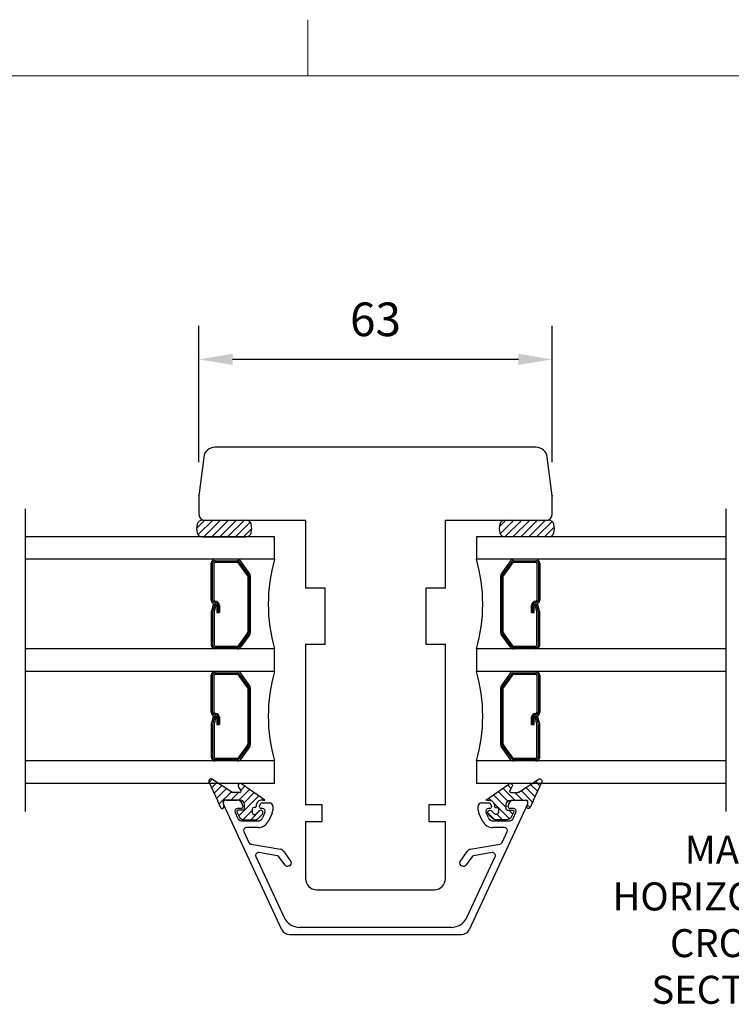
# Model space of a CAD drawing. Units: millimetres. Extents: x -2 to 800, y 0 to 574.
# Drawn here: x 175 to 302, y 398 to 574 of the extents above; entities that cross this region are included whole.
import ezdxf

# ---------------------------------------------------------------- set-up
doc = ezdxf.new("R2010")
doc.units = ezdxf.units.MM
doc.linetypes.add('DASHED', pattern=[19.049999999999997, 12.7, -6.35])
for name, color, linetype in [('1', 7, 'Continuous'), ('Dimension', 7, 'Continuous'), ('FRAME', 1, 'Continuous'), ('Language English', 252, 'Continuous'), ('Line Hatch', 252, 'Continuous'), ('Line Hidden Contour', 252, 'DASHED'), ('Line Visable Contour', 7, 'Continuous')]:
    doc.layers.add(name, color=color, linetype=linetype)
doc.styles.add('Inwido', font='GOTHIC.TTF', dxfattribs={"height": 6})
doc.dimstyles.new('InWido', dxfattribs={"dimscale": 2, "dimtxt": 3, "dimasz": 3, "dimexe": 3, "dimexo": 3, "dimgap": 2, "dimtad": 1, "dimdec": 1, "dimtxsty": 'Inwido', "dimcen": 0.09, "dimclrd": 256, "dimclre": 256, "dimclrt": 256, "dimadec": 1, "dimazin": 2, "dimtfac": 1, "dimtdec": 4, "dimtofl": 0, "dimtmove": 2, "dimatfit": 3, "dimfxl": 1, "dimtfillclr": 256, "dimtolj": 1, "dimlwd": -1, "dimlwe": -1, "dimarcsym": 0})
pattern_1 = [(45, (757.8297691132923, 134.0270043343535), (-0.7071067811865475, 0.7071067811865476), [])]

# ---------------------------------------------------------------- blocks, each defined once
blk = doc.blocks.new('DWG_FRAME_A3')
at = {"linetype": 'Continuous', "lineweight": 0}
for p, q in [((123, 287), (123, 292)), ((19.99999999999996, 287), (410, 287))]:
    blk.add_line(p, q, dxfattribs=at)
blk = doc.blocks.new('*D44')
at = {"layer": 'Defpoints', "color": 0}
for p in [(206.5760980714588, 513.3588648151895), (206.5760980714588, 489.0132035881834), (269.5760980714601, 489.0132035881834)]:
    blk.add_point(p, dxfattribs=at)
at = {"layer": 'Dimension'}
for p, q in [((206.5760980714588, 495.0132035881834), (206.5760980714588, 519.3588648151895)), ((269.5760980714601, 495.0132035881834), (269.5760980714601, 519.3588648151895)), ((263.5760980714601, 513.3588648151895), (212.5760980714588, 513.3588648151895))]:
    blk.add_line(p, q, dxfattribs=at)
for points in [[(212.5760980714588, 514.3588648151895), (212.5760980714588, 512.3588648151895), (206.5760980714588, 513.3588648151895)], [(263.5760980714601, 512.3588648151895), (263.5760980714601, 514.3588648151895), (269.5760980714601, 513.3588648151895)]]:
    blk.add_solid(points, dxfattribs=at)
at = {"layer": 'Dimension', "insert": (238.0760980714595, 520.5088648151894), "char_height": 6, "attachment_point": 5, "style": 'Inwido'}
blk.add_mtext('\\A1;63', dxfattribs=at)
blk = doc.blocks.new('Zk5084')
at = {"layer": 'Line Hatch'}
h = blk.add_hatch(dxfattribs=at)
h.set_pattern_fill('USER', color=256, angle=45, pattern_type=0)
h.set_pattern_definition([(45, (417.07407478204, -298.1361992538309), (-0.7071067811865475, 0.7071067811865476), [])])
edge = h.paths.add_edge_path()
edge.add_arc((-2.053217610848208, 4.099999999999966), 0.1999999999993264, 225.000000000023, 270)
edge.add_line((-0.737895651708186, 3.899999999999977), (-2.053217610848208, 3.899999999999977))
edge.add_arc((-0.737895651708186, 4.099999999999966), 0.1999999999999886, 270, 385.0000000000022)
edge.add_line((-0.5566340943011028, 4.184523652347991), (-1.029954288034787, 4.9314123694964))
edge.add_arc((-0.6674311732198817, 5.100459674192507), 0.3999999999998586, 45.00000000009213, 204.9999999999652)
edge.add_line((3.698254251729225, 2.5), (-0.3845884607458174, 5.383302386667481))
edge.add_line((3.398254251729213, 2.5), (3.698254251729225, 2.5))
edge.add_arc((3.181096964203618, 1.482842712474394), 1.040079917646679, 77.94860366201601, 167.948603662016)
edge.add_line((2.163939676678012, 1.699999999999989), (2.163939676678012, 1.399999999999977))
edge.add_arc((1.963939676677796, 1.399999999999977), 0.1999999999999886, 270, 360)
edge.add_line((1.963939676677796, 1.199999999999989), (1.763939676678092, 1.199999999999989))
edge.add_arc((1.763939676678092, 0.8999999999999773), 0.3000000000000114, 90, 180)
edge.add_line((1.463939676677796, 0.8999999999999773), (1.463939676677796, 0.3129304253189957))
edge.add_arc((1.863939676678001, 0.3129304253189957), 0.4000000000002046, 180, 315.9805708399859)
edge.add_line((2.151581356028828, 0.03496952105308537), (2.676297997327083, 0.5779609042659786))
edge.add_arc((2.963939676677796, 0.3000000000000114), 0.4000000000004733, 315.980570840014, 495.980570839968)
edge.add_line((2.558769145434098, -0.6949022606640369), (3.251581356029021, 0.02203909573398732))
edge.add_arc((1.839664947056917, 0), 0.9999999999998863, 270, 315.980570840021)
edge.add_line((0, -0.9999999999998863), (1.839664947056917, -0.9999999999998863))
edge.add_arc((0, 0), 0.9999999999991069, 204.9999999999804, 270)
edge.add_line((-1.297117721654104, 0.4154763476520884), (-0.9063077870359848, -0.4226182617400127))
edge.add_arc((-1.115856164246907, 0.4999999999998863), 0.200000000000216, 90, 204.9999999999313)
edge.add_line((-0.136060323321999, 0.7000000000001023), (-1.115856164246907, 0.7000000000001023))
edge.add_arc((-0.136060323321999, 0.8999999999999773), 0.1999999999998749, 270, 360)
edge.add_line((0.06393967667781908, 0.8999999999999773), (0.06393967667781908, 1.699999999999989))
edge.add_arc((-0.7360603233219081, 1.699999999999989), 0.7999999999997272, 0, 90)
edge.add_line((-0.7360603233219081, 2.5), (-3.636060323321999, 2.5))
edge.add_arc((-3.636060323321999, 2.399999999999977), 0.1000000000000227, 90, 180)
edge.add_line((-3.736060323321908, 2.399999999999977), (-3.736060323321908, 1.899999999999977))
edge.add_line((-3.736060323321908, 1.899999999999977), (-3.622767341558983, 1.36179632561209))
edge.add_arc((-3.916333712489177, 1.300000000000011), 0.2999999999996646, 205.1251390852266, 371.8873272201068)
edge.add_line((-4.691242022470078, 2.245811600163904), (-4.187948489547125, 1.172620987272012))
edge.add_arc((-2.880476842082203, 3.095005018352879), 2.000000000000666, 198.4317764709567, 205.125139085268)
edge.add_line((-6.281226070467881, 5.77398957865347), (-4.777878453065114, 2.46265454065707))
edge.add_arc((-5.901745748270912, 5.900459674192405), 0.3999999999997781, 45.00000000012667, 198.4317764709057)
edge.add_line((-2.194638967084984, 3.958578643763076), (-5.618903035797075, 6.183302386667492))
at = {"layer": 'Line Visable Contour'}
for p, q in [((-6.281226070467881, 5.77398957865347), (-4.777878453065114, 2.46265454065707)), ((-6.281226070467881, 5.77398957865347), (-4.777878453065114, 2.46265454065707)), ((-6.281226070467881, 5.77398957865347), (-4.777878453065114, 2.46265454065707)), ((-6.281226070467881, 5.77398957865347), (-4.777878453065114, 2.46265454065707)), ((-2.194638967084984, 3.958578643763076), (-5.618903035797075, 6.183302386667492)), ((-2.194638967084984, 3.958578643763076), (-5.618903035797075, 6.183302386667492)), ((3.698254251729225, 2.5), (-0.3845884607458174, 5.383302386667481)), ((3.698254251729225, 2.5), (-0.3845884607458174, 5.383302386667481)), ((-0.737895651708186, 3.899999999999977), (-2.053217610848208, 3.899999999999977)), ((-0.737895651708186, 3.899999999999977), (-2.053217610848208, 3.899999999999977)), ((-0.5566340943011028, 4.184523652347991), (-1.029954288034787, 4.9314123694964)), ((-0.5566340943011028, 4.184523652347991), (-1.029954288034787, 4.9314123694964)), ((-4.691242022470078, 2.245811600163904), (-4.187948489547125, 1.172620987272012)), ((-4.691242022470078, 2.245811600163904), (-4.187948489547125, 1.172620987272012)), ((-3.736060323321908, 2.399999999999977), (-3.736060323321908, 1.899999999999977)), ((-3.736060323321908, 2.399999999999977), (-3.736060323321908, 1.899999999999977)), ((-3.736060323321908, 1.899999999999977), (-3.622767341558983, 1.36179632561209)), ((-3.736060323321908, 1.899999999999977), (-3.622767341558983, 1.36179632561209)), ((-0.7360603233219081, 2.5), (-3.636060323321999, 2.5)), ((-0.7360603233219081, 2.5), (-3.636060323321999, 2.5)), ((3.398254251729213, 2.5), (3.698254251729225, 2.5)), ((3.398254251729213, 2.5), (3.698254251729225, 2.5)), ((-1.297117721654104, 0.4154763476520884), (-0.9063077870359848, -0.4226182617400127)), ((-1.297117721654104, 0.4154763476520884), (-0.9063077870359848, -0.4226182617400127)), ((-0.136060323321999, 0.7000000000001023), (-1.115856164246907, 0.7000000000001023)), ((-0.136060323321999, 0.7000000000001023), (-1.115856164246907, 0.7000000000001023)), ((0.06393967667781908, 0.8999999999999773), (0.06393967667781908, 1.699999999999989)), ((0.06393967667781908, 0.8999999999999773), (0.06393967667781908, 1.699999999999989)), ((1.463939676677796, 0.8999999999999773), (1.463939676677796, 0.3129304253189957)), ((1.463939676677796, 0.8999999999999773), (1.463939676677796, 0.3129304253189957)), ((1.963939676677796, 1.199999999999989), (1.763939676678092, 1.199999999999989)), ((1.963939676677796, 1.199999999999989), (1.763939676678092, 1.199999999999989)), ((2.151581356028828, 0.03496952105308537), (2.676297997327083, 0.5779609042659786)), ((2.151581356028828, 0.03496952105308537), (2.676297997327083, 0.5779609042659786)), ((2.163939676678012, 1.699999999999989), (2.163939676678012, 1.399999999999977)), ((2.163939676678012, 1.699999999999989), (2.163939676678012, 1.399999999999977)), ((2.558769145434098, -0.6949022606640369), (3.251581356029021, 0.02203909573398732)), ((2.558769145434098, -0.6949022606640369), (3.251581356029021, 0.02203909573398732)), ((0, -0.9999999999998863), (1.839664947056917, -0.9999999999998863)), ((0, -0.9999999999998863), (1.839664947056917, -0.9999999999998863))]:
    blk.add_line(p, q, dxfattribs=at)
for centre, radius, start, end in [((-5.901745748270912, 5.900459674192405), 0.3999999999997781, 45.00000000012667, 198.4317764709057), ((-5.901745748270912, 5.900459674192405), 0.3999999999997781, 45.00000000012667, 198.4317764709057), ((-0.6674311732198817, 5.100459674192507), 0.3999999999998586, 45.00000000009213, 204.9999999999652), ((-0.6674311732198817, 5.100459674192507), 0.3999999999998586, 45.00000000009213, 204.9999999999652), ((-2.053217610848208, 4.099999999999966), 0.1999999999993264, 225.000000000023, 270), ((-2.053217610848208, 4.099999999999966), 0.1999999999993264, 225.000000000023, 270), ((-0.737895651708186, 4.099999999999966), 0.1999999999999886, 270, 25.0000000000021), ((-0.737895651708186, 4.099999999999966), 0.1999999999999886, 270, 25.0000000000021), ((-2.880476842082203, 3.095005018352879), 2.000000000000666, 198.4317764709567, 205.125139085268), ((-2.880476842082203, 3.095005018352879), 2.000000000000666, 198.4317764709567, 205.125139085268), ((-2.880476842082203, 3.095005018352879), 2.000000000000666, 198.4317764709567, 205.125139085268), ((-2.880476842082203, 3.095005018352879), 2.000000000000666, 198.4317764709567, 205.125139085268), ((-3.636060323321999, 2.399999999999977), 0.1000000000000227, 90, 180), ((-3.636060323321999, 2.399999999999977), 0.1000000000000227, 90, 180), ((-0.7360603233219081, 1.699999999999989), 0.7999999999997272, 0, 90), ((-0.7360603233219081, 1.699999999999989), 0.7999999999997272, 0, 90), ((3.181096964203618, 1.482842712474394), 1.040079917646679, 77.94860366201601, 167.948603662016), ((3.181096964203618, 1.482842712474394), 1.040079917646679, 77.94860366201601, 167.948603662016), ((-3.916333712489177, 1.300000000000011), 0.2999999999996646, 205.1251390852266, 11.88732722010682), ((-3.916333712489177, 1.300000000000011), 0.2999999999996646, 205.1251390852266, 11.88732722010682), ((-1.115856164246907, 0.4999999999998863), 0.200000000000216, 90, 204.9999999999313), ((-1.115856164246907, 0.4999999999998863), 0.200000000000216, 90, 204.9999999999313), ((-0.136060323321999, 0.8999999999999773), 0.1999999999998749, 270, 0), ((-0.136060323321999, 0.8999999999999773), 0.1999999999998749, 270, 0), ((1.763939676678092, 0.8999999999999773), 0.3000000000000114, 90, 180), ((1.763939676678092, 0.8999999999999773), 0.3000000000000114, 90, 180), ((1.863939676678001, 0.3129304253189957), 0.4000000000002046, 180, 315.9805708399859), ((1.863939676678001, 0.3129304253189957), 0.4000000000002046, 180, 315.9805708399859), ((1.963939676677796, 1.399999999999977), 0.1999999999999886, 270, 0), ((1.963939676677796, 1.399999999999977), 0.1999999999999886, 270, 0), ((2.963939676677796, 0.3000000000000114), 0.4000000000004733, 315.980570840014, 135.980570839968), ((2.963939676677796, 0.3000000000000114), 0.4000000000004733, 315.980570840014, 135.980570839968), ((0, 0), 0.9999999999991069, 204.9999999999804, 270), ((0, 0), 0.9999999999991069, 204.9999999999804, 270), ((1.839664947056917, 0), 0.9999999999998863, 270, 315.980570840021), ((1.839664947056917, 0), 0.9999999999998863, 270, 315.980570840021)]:
    blk.add_arc(centre, radius, start, end, dxfattribs=at)

msp = doc.modelspace()

# ---------------------------------------------------------------- hatches: boundary and pattern name
at = {"layer": 'Line Hatch'}
h = msp.add_hatch(dxfattribs=at)
h.set_pattern_fill('USER', color=0, angle=45, pattern_type=0)
h.set_pattern_definition(pattern_1)
edge = h.paths.add_edge_path()
edge.add_line((214.9285391208321, 484.6632035881844), (207.4338530023371, 484.6632035881844))
edge.add_arc((214.9285391208321, 483.6632035881844), 1.000000000000034, 15.34154523635992, 90)
edge.add_arc((213.1060400714596, 483.1632035881844), 2.889841999999898, 344.6584547636426, 375.3415452363596)
edge.add_arc((214.9285391208321, 482.6632035881844), 1, 270, 344.6584547636464)
edge.add_line((207.4338530023372, 484.6632035881844), (207.0490381009969, 484.6478396795387))
edge.add_line((207.0490381009968, 484.6478396795387), (206.6314709504605, 484.4690048394688))
edge.add_line((206.6314709504607, 484.4690048394688), (206.3310413369801, 484.1140219980799))
edge.add_line((206.33104133698, 484.1140219980799), (206.2065032200262, 483.6994483721301))
edge.add_line((206.2065032200262, 483.6994483721301), (206.1573880845369, 483.0844234974633))
edge.add_line((206.1573880845369, 483.0844234974633), (206.2249163490467, 482.5372697149656))
edge.add_line((206.2249163490467, 482.5372697149656), (206.3105368757725, 482.255513021217))
edge.add_line((206.3105368757726, 482.255513021217), (206.7049362117151, 481.8082598936134))
edge.add_line((206.704936211715, 481.8082598936134), (207.0690319885938, 481.6752303602996))
edge.add_line((207.0690319885939, 481.6752303602996), (214.9285391208322, 481.6632035881844))
h = msp.add_hatch(dxfattribs=at)
h.set_pattern_fill('USER', color=0, angle=45, pattern_type=0)
h.set_pattern_definition(pattern_1)
edge = h.paths.add_edge_path()
edge.add_line((268.9285391208327, 484.6632035881844), (261.2236570220873, 484.6632035881844))
edge.add_arc((268.9285391208327, 483.6632035881844), 0.9999999999998149, 15.34154523636336, 90)
edge.add_arc((267.1060400714603, 483.1632035881844), 2.889841999999788, 344.658454763642, 375.3415452363602)
edge.add_arc((268.9285391208327, 482.6632035881844), 1, 270, 344.6584547636429)
edge.add_line((261.2236570220873, 481.6632035881844), (268.9285391208327, 481.6632035881844))
edge.add_arc((261.2236570220873, 482.6632035881844), 1.000000000000004, 195.3415452363536, 270)
edge.add_arc((263.04615607146, 483.1632035881844), 2.889842000000038, 164.658454763641, 195.3415452363568)
edge.add_arc((261.2236570220873, 483.6632035881844), 1, 90, 164.6584547636401)

# ---------------------------------------------------------------- linework, layer by layer
at = {"color": 7}
for p in [(206.5760980714588, 489.0132035881834), (269.5760980714601, 489.0132035881834)]:
    msp.add_point(p, dxfattribs=at)
at = {"layer": '1', "color": 7, "linetype": 'Continuous'}
for p, q in [((266.744561090539, 497.6632035881844), (209.4076350523828, 497.6632035881844)), ((207.4225427490987, 495.9069422749934), (206.5760980714588, 489.0132035881834)), ((269.5760980714601, 489.0132035881834), (268.7296533938202, 495.9069422749934)), ((206.5760980714588, 489.0132035881834), (206.5760980714588, 485.6632035881844)), ((269.5760980714601, 485.6632035881844), (269.5760980714601, 489.0132035881834)), ((215.5760981244139, 484.6632035881844), (225.5760980714588, 484.6632035881844)), ((225.5760980714588, 484.6632035881844), (225.5760980714588, 472.5132035881846)), ((250.5760980714597, 484.6632035881844), (260.5760980185057, 484.6632035881844)), ((250.5760980714597, 472.5132035881846), (250.5760980714597, 484.6632035881844)), ((229.0760980714588, 472.5132035881846), (225.5760980714588, 472.5132035881846)), ((229.0760980714588, 462.5132035881844), (229.0760980714588, 472.5132035881846)), ((247.0760980714597, 472.5132035881846), (247.0760980714597, 462.5132035881844)), ((250.5760980714597, 472.5132035881846), (247.0760980714597, 472.5132035881846)), ((225.5760980714588, 462.5132035881844), (229.0760980714588, 462.5132035881844)), ((225.5760980714588, 462.5132035881844), (225.5760980714588, 433.8632035881845)), ((247.0760980714597, 462.5132035881844), (250.5760980714597, 462.5132035881844)), ((250.5760980714597, 433.8632035881845), (250.5760980714597, 462.5132035881844)), ((211.3760980714609, 434.6632035881844), (213.3760980714609, 434.6632035881844)), ((262.7760980714609, 434.6632035881844), (264.7760980714609, 434.6632035881844)), ((221.3787827892785, 411.5292761955735), (210.9229441779426, 433.9518944573143)), ((213.0016280638784, 432.451894457314), (213.4265784905498, 431.5405853264438)), ((214.076098071461, 433.1632035881844), (213.4547819573967, 433.1632035881844)), ((214.3760980714609, 433.6632035881846), (214.3760980714609, 433.4632035881847)), ((217.3760980714609, 433.4632035881847), (217.3760980714609, 433.6632035881844)), ((217.8912552829022, 433.1632035881844), (217.6760980714608, 433.1632035881844)), ((217.8760980714609, 434.1632035881844), (219.2260980714609, 434.1632035881844)), ((218.3444091764205, 432.451894457314), (217.9194587497491, 431.5405853264439)), ((219.7260980714609, 433.6632035881844), (219.7260980714609, 432.7971886175794)), ((228.5760980714588, 433.8632035881845), (225.5760980714588, 433.8632035881845)), ((228.5760980714588, 430.8632035881845), (228.5760980714588, 433.8632035881845)), ((247.5760980714597, 433.8632035881845), (247.5760980714597, 430.8632035881845)), ((250.5760980714597, 433.8632035881845), (247.5760980714597, 433.8632035881845)), ((265.2292519649791, 433.9518944573143), (254.7734133536433, 411.5292761955735)), ((256.4260980714608, 432.7971886175794), (256.4260980714608, 433.6632035881844)), ((256.9260980714608, 434.1632035881844), (258.2760980714609, 434.1632035881844)), ((258.2327373931727, 431.5405853264439), (257.8077869665013, 432.451894457314)), ((258.476098071461, 433.1632035881844), (258.2609408600196, 433.1632035881844)), ((258.7760980714609, 433.6632035881844), (258.7760980714609, 433.4632035881847)), ((261.7760980714609, 433.4632035881847), (261.7760980714609, 433.6632035881846)), ((262.6974141855251, 433.1632035881844), (262.0760980714608, 433.1632035881844)), ((262.725617652372, 431.5405853264438), (263.1505680790434, 432.451894457314)), ((214.3328862775865, 430.9632035881845), (215.8760980714609, 430.9632035881847)), ((215.8760980714609, 430.9632035881847), (217.0131509627124, 430.9632035881846)), ((219.6324058584976, 432.3745703558387), (218.9531805889472, 430.917967064703)), ((225.5760980714588, 430.8632035881845), (228.5760980714588, 430.8632035881845)), ((225.5760980714588, 430.8632035881845), (225.5760980714588, 420.6632035881846)), ((247.5760980714597, 430.8632035881845), (250.5760980714597, 430.8632035881845)), ((250.5760980714597, 420.6632035881846), (250.5760980714597, 430.8632035881845)), ((257.1990155539745, 430.917967064703), (256.5197902844242, 432.3745703558387)), ((259.1390451802095, 430.9632035881846), (260.2760980714609, 430.9632035881847)), ((260.2760980714609, 430.9632035881847), (261.8193098653353, 430.9632035881845)), ((214.5870741016054, 429.051894457314), (215.4976768442026, 427.0991005739793)), ((217.1405650148739, 429.7632035881844), (215.0402279951237, 429.7632035881844)), ((261.1119681477981, 429.7632035881844), (259.0116311280478, 429.7632035881844)), ((260.6545192987192, 427.0991005739793), (261.5651220413164, 429.051894457314)), ((215.8640066488875, 426.8180058283435), (221.0951384754516, 425.8956161476775)), ((221.7406423420736, 425.4843848310163), (222.9856740936054, 423.7062952167356)), ((253.1665220493164, 423.7062952167356), (254.4115538008482, 425.4843848310163)), ((255.0570576674702, 425.8956161476775), (260.2881894940343, 426.8180058283435)), ((216.7186119362165, 424.5991068988205), (221.8031178389847, 413.6953488029625)), ((220.572137707647, 424.7185520291156), (217.2585899185682, 425.302819906197)), ((221.875279485044, 423.1127945691235), (220.894889640958, 424.5129363707849)), ((255.2573065019637, 424.5129363707849), (254.2769166578778, 423.1127945691235)), ((254.3490783039373, 413.6953488029625), (259.4335842067053, 424.5991068988205)), ((258.8936062243535, 425.302819906197), (255.5800584352748, 424.7185520291156)), ((222.7055075940121, 422.9365440854156), (222.5062292836969, 422.8831476230976)), ((253.6459668592249, 422.8831476230976), (253.4466885489096, 422.9365440854156)), ((227.5760980714597, 418.6632035881846), (248.5760980714597, 418.6632035881846)), ((251.6301549428274, 411.9632035881846), (224.5220412000943, 411.9632035881846)), ((222.7382444698335, 410.6632035881846), (253.4139516730883, 410.6632035881846))]:
    msp.add_line(p, q, dxfattribs=at)
at = {"layer": '1', "color": 1, "linetype": 'Continuous'}
for p, q in [((210.8760980714609, 434.6030875015632), (210.8760980714609, 434.3262124101661)), ((215.5393873328047, 427.0096521425143), (215.6076774152145, 426.8632035881844)), ((215.6076774152145, 426.8632035881844), (215.7917418453754, 426.8307480629583)), ((220.6472102738673, 424.7053147101798), (220.7760980714609, 424.6825883139801)), ((220.7760980714609, 424.6825883139801), (220.8437510457539, 424.5859698535934))]:
    msp.add_line(p, q, dxfattribs=at)
at = {"layer": '1', "color": 7, "linetype": 'Continuous'}
for centre, radius, start, end in [((209.4076350523828, 495.6632035881844), 2, 90, 173.0000000000429), ((266.744561090539, 495.6632035881844), 1.999999999998228, 6.999999999967522, 90), ((207.5760980714588, 485.6632035881844), 1, 180, 270), ((268.5760980714601, 485.6632035881844), 1, 270, 0), ((211.3760980714609, 434.1632035881844), 0.4999999999998954, 90, 204.9999999999757), ((213.3760980714609, 433.6632035881844), 1, 9.770663981455924e-12, 90), ((262.7760980714609, 433.6632035881844), 1, 90, 179.9999999999902), ((264.7760980714609, 434.1632035881844), 0.5, 335.0000000000211, 90), ((213.4547819573967, 432.6632035881844), 0.5000000000000018, 90, 205.0000000000066), ((214.076098071461, 433.4632035881847), 0.2999999999999012, 270, 0), ((217.8760980714609, 433.6632035881844), 0.5, 90, 180), ((217.6760980714608, 433.4632035881847), 0.3000000000002103, 180, 270), ((217.8912552829022, 432.6632035881844), 0.5, 334.9999999999933, 90), ((219.2260980714609, 433.6632035881844), 0.5, 0, 90), ((218.7260980714609, 432.7971886175794), 1, 335, 0), ((256.9260980714608, 433.6632035881844), 0.5, 90, 180), ((257.4260980714608, 432.7971886175794), 0.9999999999999877, 180, 204.9999999999993), ((258.2609408600196, 432.6632035881844), 0.500000000000005, 90, 205.000000000008), ((258.2760980714609, 433.6632035881844), 0.5, 0, 90), ((258.476098071461, 433.4632035881847), 0.2999999999998977, 270, 0), ((262.0760980714608, 433.4632035881847), 0.3000000000002103, 180, 270), ((262.6974141855251, 432.6632035881844), 0.5, 334.9999999999919, 90), ((214.3328862775864, 431.9632035881845), 1, 204.9999999999993, 270.0000000000065), ((217.0131509627125, 431.9632035881846), 0.9999999999999812, 269.9999999999919, 335), ((217.1405650148739, 431.7632035881844), 1.999999999999998, 270, 335.0000000000003), ((259.0116311280478, 431.7632035881844), 2, 204.9999999999993, 270), ((259.1390451802093, 431.9632035881846), 1, 204.9999999999993, 270.0000000000098), ((261.8193098653354, 431.9632035881845), 0.9999999999999877, 269.9999999999935, 334.9999999999993), ((215.0402279951237, 429.2632035881844), 0.5000000000000275, 90, 205.0000000000052), ((261.1119681477981, 429.2632035881844), 0.5, 335.0000000000006, 90), ((215.9508307377209, 427.3104097048497), 0.4999999999999959, 205.000000000008, 260.0000000000014), ((220.9214902977846, 424.9108083946653), 0.9999999999999992, 35.00000000000097, 79.99999999999979), ((255.2307058451372, 424.9108083946653), 0.9999999999999696, 99.99999999999861, 145.0000000000017), ((260.2013654052008, 427.3104097048497), 0.500000000000005, 279.9999999999986, 334.9999999999947), ((217.1717658297348, 424.8104160296908), 0.4999999999999915, 80.0000000000014, 204.9999999999934), ((220.4853136188135, 424.2261481526094), 0.5000000000000014, 34.99999999999736, 79.9999999999982), ((222.5760980714609, 423.4195069985601), 0.5000000000000628, 285.0000000000022, 34.99999999999896), ((253.5760980714609, 423.4195069985601), 0.499999999999953, 144.9999999999917, 255.0000000000007), ((255.6668825241082, 424.2261481526094), 0.4999999999999964, 99.99999999999861, 145.0000000000026), ((258.980430313187, 424.8104160296908), 0.5000000000000014, 335.0000000000093, 99.99999999999861), ((222.3547392984811, 423.4485159447607), 0.5853123565763225, 214.999999999997, 285), ((253.7974568444407, 423.4485159447607), 0.5853123565763765, 254.9999999999961, 325.0000000000062), ((227.5760980714597, 420.6632035881846), 2.000000000000909, 180, 270), ((248.5760980714597, 420.6632035881846), 2, 270, 0), ((224.5220412000946, 414.9632035881846), 3, 205.0000000000008, 269.999999999994), ((251.6301549428274, 414.9632035881846), 2.999999999999956, 270, 335), ((222.7382444698335, 412.1632035881846), 1.5, 205.0000000000022, 270.0000000000032), ((253.4139516730883, 412.1632035881846), 1.500000000000051, 270, 334.9999999999987)]:
    msp.add_arc(centre, radius, start, end, dxfattribs=at)
at = {"layer": 'Line Hidden Contour', "color": 0, "linetype": 'ByBlock'}
for p, q in [((175.5760980714595, 486.6632035881844), (175.5760980714595, 432.6632035881844)), ((300.5760980714601, 486.6632035881844), (300.5760980714601, 432.6632035881844))]:
    msp.add_line(p, q, dxfattribs=at)
at = {"layer": 'Line Visable Contour'}
for p, q in [((207.2236570220873, 484.6632035881844), (215.5760980714597, 484.6632035881844)), ((207.5760980714588, 484.6632035881844), (214.9285391208321, 484.6632035881844)), ((260.5760980714599, 484.6632035881844), (268.9285391208327, 484.6632035881844)), ((261.2236570220873, 484.6632035881844), (268.5760980714601, 484.6632035881844)), ((220.0760980714598, 481.6632035881844), (175.5760980714595, 481.6632035881844)), ((207.2236570220873, 481.6632035881844), (214.9285391208321, 481.6632035881844)), ((220.0760980714598, 477.6632035881844), (220.0760980714598, 481.6632035881844)), ((256.0760980714598, 481.6632035881844), (256.0760980714598, 477.6632035881844)), ((300.5760980714601, 481.6632035881844), (256.0760980714598, 481.6632035881844)), ((268.9285391208327, 481.6632035881844), (261.2236570220873, 481.6632035881844)), ((220.0760980714598, 477.6632035881844), (175.5760980714595, 477.6632035881844)), ((208.7621290714596, 470.3632035881845), (208.7621290714596, 476.9632035881845)), ((209.0121290714596, 470.3632035881845), (209.0121290714596, 476.9632035881845)), ((209.2621290714596, 470.3632035881845), (209.2621290714596, 476.9632035881845)), ((209.4621290714597, 477.4132035881844), (213.4056720714598, 477.4132035881844)), ((209.4621290714597, 477.1632035881844), (213.4056720714598, 477.1632035881844)), ((215.2238760714595, 474.8032095881845), (213.5674190714597, 477.0808375881844)), ((215.4260600714597, 474.9502525881844), (213.7696030714596, 477.2278805881845)), ((215.6282440714597, 475.0972955881845), (213.9717870714596, 477.3749235881845)), ((300.5760980714601, 477.6632035881844), (256.0760980714598, 477.6632035881844)), ((262.1804090714597, 477.3749235881845), (260.5239520714597, 475.0972955881845)), ((262.38259307146, 477.2278805881845), (260.7261360714599, 474.9502525881844)), ((262.5847770714597, 477.0808375881844), (260.9283200714599, 474.8032095881845)), ((262.7465240714596, 477.4132035881844), (266.6900670714601, 477.4132035881844)), ((262.7465240714596, 477.1632035881844), (266.6900670714601, 477.1632035881844)), ((266.89006707146, 476.9632035881845), (266.89006707146, 470.3632035881845)), ((267.14006707146, 476.9632035881845), (267.14006707146, 470.3632035881845)), ((267.39006707146, 476.9632035881845), (267.39006707146, 470.3632035881845)), ((215.2621290714596, 474.6855745881844), (215.2621290714596, 464.6408327660355)), ((215.5121290714596, 474.6855745881844), (215.5121290714596, 464.6408327660355)), ((215.7621290714596, 464.6408327660355), (215.7621290714596, 474.6855745881844)), ((260.39006707146, 474.6855745881844), (260.39006707146, 464.6408327660355)), ((260.64006707146, 464.6408327660355), (260.64006707146, 474.6855745881844)), ((260.89006707146, 464.6408327660355), (260.89006707146, 474.6855745881844)), ((209.1196200714596, 469.6632035881844), (208.7859810714597, 468.4180465881846)), ((209.3611010714596, 469.5984985881844), (209.0206480714596, 468.3279085881844)), ((209.1196200714596, 469.6632035881844), (209.6025830714598, 469.5337935881844)), ((209.6025830714598, 469.5337935881844), (209.2621290714596, 468.2632035881844)), ((209.4621290714597, 470.1632035881844), (209.5313280714597, 470.1632035881844)), ((209.4621290714597, 469.6632035881844), (209.5313280714597, 469.6632035881844)), ((209.7313280714595, 469.4632035881845), (209.7313280714595, 468.1711545881845)), ((209.9813280714595, 469.4632035881845), (209.9813280714595, 468.1711545881845)), ((210.2313280714595, 469.4632035881845), (210.2313280714595, 468.1711545881845)), ((265.9208680714601, 468.1711545881845), (265.9208680714601, 469.4632035881845)), ((266.1708680714601, 468.1711545881845), (266.1708680714601, 469.4632035881845)), ((266.4208680714601, 468.1711545881845), (266.4208680714601, 469.4632035881845)), ((266.54961307146, 469.5337935881844), (267.0325760714602, 469.6632035881844)), ((266.89006707146, 468.2632035881844), (266.54961307146, 469.5337935881844)), ((266.6208680714601, 470.1632035881844), (266.6900670714601, 470.1632035881844)), ((266.6208680714601, 469.6632035881844), (266.6900670714601, 469.6632035881844)), ((267.1315480714602, 468.3279085881844), (266.7910950714602, 469.5984985881844)), ((267.3662150714601, 468.4180465881846), (267.0325760714602, 469.6632035881844)), ((208.7621290714596, 468.2368735881844), (208.7621290714596, 462.3632037660352)), ((209.0121290714596, 468.2632035881844), (209.0121290714596, 462.3632037660354)), ((209.2621290714596, 468.2632035881844), (209.2621290714596, 462.3632037660354)), ((209.7313280714595, 468.1711545881845), (210.2313280714595, 468.1711545881845)), ((265.9208680714601, 468.1711545881845), (266.4208680714601, 468.1711545881845)), ((266.89006707146, 462.3632037660356), (266.89006707146, 468.2632035881844)), ((267.14006707146, 462.3632037660356), (267.14006707146, 468.2632035881844)), ((267.39006707146, 462.3632037660356), (267.39006707146, 468.2368735881844)), ((215.2238760714595, 464.5231977660355), (213.5674190714597, 462.2455697660354)), ((215.4260600714597, 464.3761547660355), (213.7696030714596, 462.0985267660355)), ((215.6282440714597, 464.2291117660353), (213.9717870714596, 461.9514837660356)), ((262.1804090714597, 461.9514837660356), (260.5239520714597, 464.2291117660355)), ((262.38259307146, 462.0985267660355), (260.7261360714599, 464.3761547660355)), ((262.5847770714597, 462.2455697660355), (260.9283200714599, 464.5231977660355)), ((220.0760980714598, 461.6632035881844), (175.5760980714595, 461.6632035881844)), ((209.4621290714597, 462.1632037660353), (213.4056720714598, 462.1632037660353)), ((209.4621290714597, 461.9132037660353), (213.4056720714598, 461.9132037660353)), ((220.0760980714598, 457.6632035881844), (220.0760980714598, 461.6632035881844)), ((256.0760980714598, 461.6632035881844), (256.0760980714598, 457.6632035881844)), ((300.5760980714601, 461.6632035881844), (256.0760980714598, 461.6632035881844)), ((262.7465240714596, 462.1632037660355), (266.6900670714601, 462.1632037660355)), ((262.7465240714596, 461.9132037660355), (266.6900670714601, 461.9132037660355)), ((220.0760980714598, 457.6632035881844), (175.5760980714595, 457.6632035881844)), ((209.4621290714597, 457.4132035881844), (213.4056720714598, 457.4132035881844)), ((209.4621290714597, 457.1632035881844), (213.4056720714598, 457.1632035881844)), ((215.2238760714595, 454.8032095881845), (213.5674190714597, 457.0808375881844)), ((215.4260600714597, 454.9502525881844), (213.7696030714596, 457.2278805881845)), ((215.6282440714597, 455.0972955881845), (213.9717870714596, 457.3749235881845)), ((300.5760980714601, 457.6632035881844), (256.0760980714598, 457.6632035881844)), ((262.1804090714597, 457.3749235881845), (260.5239520714597, 455.0972955881845)), ((262.38259307146, 457.2278805881845), (260.7261360714599, 454.9502525881844)), ((262.5847770714597, 457.0808375881844), (260.9283200714599, 454.8032095881845)), ((262.7465240714596, 457.4132035881844), (266.6900670714601, 457.4132035881844)), ((262.7465240714596, 457.1632035881844), (266.6900670714601, 457.1632035881844)), ((208.7621290714596, 450.3632035881845), (208.7621290714596, 456.9632035881845)), ((209.0121290714596, 450.3632035881845), (209.0121290714596, 456.9632035881845)), ((209.2621290714596, 450.3632035881845), (209.2621290714596, 456.9632035881845)), ((266.89006707146, 456.9632035881845), (266.89006707146, 450.3632035881845)), ((267.14006707146, 456.9632035881845), (267.14006707146, 450.3632035881845)), ((267.39006707146, 456.9632035881845), (267.39006707146, 450.3632035881845)), ((215.2621290714596, 454.6855745881844), (215.2621290714596, 444.6408327660355)), ((215.5121290714596, 454.6855745881844), (215.5121290714596, 444.6408327660355)), ((215.7621290714596, 444.6408327660355), (215.7621290714596, 454.6855745881844)), ((260.39006707146, 454.6855745881844), (260.39006707146, 444.6408327660355)), ((260.64006707146, 444.6408327660355), (260.64006707146, 454.6855745881844)), ((260.89006707146, 444.6408327660355), (260.89006707146, 454.6855745881844)), ((209.4621290714597, 450.1632035881844), (209.5313280714597, 450.1632035881844)), ((266.6208680714601, 450.1632035881844), (266.6900670714601, 450.1632035881844)), ((208.7621290714596, 448.2368735881844), (208.7621290714596, 442.3632037660356)), ((209.1196200714596, 449.6632035881844), (208.7859810714597, 448.4180465881846)), ((209.0121290714596, 448.2632035881845), (209.0121290714596, 442.3632037660356)), ((209.3611010714596, 449.5984985881844), (209.0206480714596, 448.3279085881845)), ((209.1196200714596, 449.6632035881844), (209.6025830714598, 449.5337935881844)), ((209.6025830714598, 449.5337935881844), (209.2621290714596, 448.2632035881845)), ((209.2621290714596, 448.2632035881845), (209.2621290714596, 442.3632037660356)), ((209.4621290714597, 449.6632035881844), (209.5313280714597, 449.6632035881844)), ((209.7313280714595, 449.4632035881845), (209.7313280714595, 448.1711545881845)), ((209.9813280714595, 449.4632035881845), (209.9813280714595, 448.1711545881845)), ((210.2313280714595, 449.4632035881845), (210.2313280714595, 448.1711545881845)), ((265.9208680714601, 448.1711545881845), (265.9208680714601, 449.4632035881845)), ((266.1708680714601, 448.1711545881845), (266.1708680714601, 449.4632035881845)), ((266.4208680714601, 448.1711545881845), (266.4208680714601, 449.4632035881845)), ((266.54961307146, 449.5337935881844), (267.0325760714602, 449.6632035881844)), ((266.89006707146, 448.2632035881845), (266.54961307146, 449.5337935881844)), ((266.6208680714601, 449.6632035881844), (266.6900670714601, 449.6632035881844)), ((267.1315480714602, 448.3279085881845), (266.7910950714602, 449.5984985881844)), ((266.89006707146, 442.3632037660356), (266.89006707146, 448.2632035881845)), ((267.3662150714601, 448.4180465881846), (267.0325760714602, 449.6632035881844)), ((267.14006707146, 442.3632037660356), (267.14006707146, 448.2632035881845)), ((267.39006707146, 442.3632037660356), (267.39006707146, 448.2368735881844)), ((209.7313280714595, 448.1711545881845), (210.2313280714595, 448.1711545881845)), ((265.9208680714601, 448.1711545881845), (266.4208680714601, 448.1711545881845)), ((215.2238760714595, 444.5231977660354), (213.5674190714597, 442.2455697660355)), ((215.4260600714597, 444.3761547660355), (213.7696030714596, 442.0985267660355)), ((215.6282440714597, 444.2291117660354), (213.9717870714596, 441.9514837660356)), ((262.1804090714597, 441.9514837660356), (260.5239520714597, 444.2291117660355)), ((262.38259307146, 442.0985267660355), (260.7261360714599, 444.3761547660355)), ((262.5847770714597, 442.2455697660355), (260.9283200714599, 444.5231977660355)), ((220.0760980714598, 441.6632035881844), (175.5760980714595, 441.6632035881844)), ((209.4621290714597, 442.1632037660355), (213.4056720714598, 442.1632037660355)), ((209.4621290714597, 441.9132037660355), (213.4056720714598, 441.9132037660355)), ((220.0760980714598, 437.6632035881844), (220.0760980714598, 441.6632035881844)), ((256.0760980714598, 441.6632035881844), (256.0760980714598, 437.6632035881844)), ((300.5760980714601, 441.6632035881844), (256.0760980714598, 441.6632035881844)), ((262.7465240714596, 442.1632037660355), (266.6900670714601, 442.1632037660355)), ((262.7465240714596, 441.9132037660355), (266.6900670714601, 441.9132037660355)), ((220.0760980714598, 437.6632035881844), (175.5760980714595, 437.6632035881844)), ((300.5760980714601, 437.6632035881844), (256.0760980714598, 437.6632035881844))]:
    msp.add_line(p, q, dxfattribs=at)
for centre, radius, start, end in [((209.0461560714598, 483.1632035881844), 2.889841999999943, 164.6584547636393, 195.3415452363574), ((207.2236570220873, 483.6632035881844), 1, 90, 164.6584547636369), ((214.9285391208321, 483.6632035881844), 1.000000000000034, 15.34154523635992, 90), ((213.1060400714596, 483.1632035881844), 2.88984199999997, 31.269187047307, 31.26919100000056), ((213.1060400714596, 483.1632035881844), 2.889841999999898, 344.6584547636426, 15.34154523635959), ((263.04615607146, 483.1632035881844), 2.889842000000038, 164.6584547636427, 195.3415452363562), ((261.2236570220873, 483.6632035881844), 1, 90, 164.6584547636401), ((263.04615607146, 483.1632035881844), 2.889842000000077, 148.7308090000008, 148.730812952692), ((268.9285391208327, 483.6632035881844), 0.9999999999998149, 15.34154523636336, 90), ((267.1060400714603, 483.1632035881844), 2.889841999999788, 344.6584547636403, 15.34154523636079), ((207.2236570220873, 482.6632035881844), 1.000000000000004, 195.3415452363536, 270), ((214.9285391208321, 482.6632035881844), 1, 270, 344.6584547636464), ((261.2236570220873, 482.6632035881844), 1.000000000000004, 195.3415452363536, 270), ((263.04615607146, 483.1632035881844), 2.889842000000068, 211.269187047308, 211.2691909999972), ((268.9285391208327, 482.6632035881844), 1, 270, 344.6584547636432), ((267.1060400714603, 483.1632035881844), 2.889841999999891, 328.7308090000013, 328.7308129526907), ((209.4621290714597, 476.9632035881845), 0.6999999999999318, 90, 180), ((209.4621290714597, 476.9632035881845), 0.4499999999999318, 90, 180), ((209.4621290714597, 476.9632035881845), 0.1999999999999318, 90, 180), ((213.4056720714598, 476.9632035881845), 0.7000000000000919, 36.02737300004903, 90), ((213.4056720714598, 476.9632035881845), 0.4499999999999409, 36.02737300004591, 90), ((213.4056720714598, 476.9632035881845), 0.1999999999998567, 36.02737300006134, 90), ((247.4940510475878, 469.6632036771097), 28.56123547087046, 163.7338309999988, 196.2661689999986), ((228.6581450953321, 469.6632036771097), 28.56123547086984, 343.7338310000014, 16.26616900000122), ((262.7465240714596, 476.9632035881845), 0.6999999999999318, 90, 143.972626999966), ((262.7465240714596, 476.9632035881845), 0.4499999999999318, 90, 143.9726269999541), ((262.7465240714596, 476.9632035881845), 0.1999999999999318, 90, 143.9726269999255), ((266.6900670714601, 476.9632035881845), 0.6999999999998749, 0, 90), ((266.6900670714601, 476.9632035881845), 0.4499999999998749, 0, 90), ((266.6900670714601, 476.9632035881845), 0.1999999999998749, 0, 90), ((215.0621290714598, 474.6855745881844), 0.1999999999999318, 0, 36.02737300008769), ((215.0621290714598, 474.6855745881844), 0.4499999999999318, 0, 36.0273730000805), ((215.0621290714598, 474.6855745881844), 0.6999999999999318, 0, 36.02737300005997), ((261.0900670714598, 474.6855745881844), 0.7000000000002047, 143.9726269999435, 180), ((261.0900670714598, 474.6855745881844), 0.4500000000001205, 143.9726269999307, 180), ((261.0900670714598, 474.6855745881844), 0.2000000000000949, 143.9726269999375, 180), ((209.4621290714597, 470.3632035881845), 0.6999999999999318, 180, 270), ((209.4621290714597, 470.3632035881845), 0.4499999999999318, 180, 270), ((209.4621290714597, 470.3632035881845), 0.1999999999999318, 180, 270), ((209.5313280714597, 469.4632035881845), 0.6999999999998181, 0, 90), ((209.5313280714597, 469.4632035881845), 0.4499999999998181, 0, 90), ((209.5313280714597, 469.4632035881845), 0.1999999999998181, 0, 90), ((266.6208680714601, 469.4632035881845), 0.6999999999999318, 90, 180), ((266.6208680714601, 469.4632035881845), 0.4499999999999318, 90, 180), ((266.6208680714601, 469.4632035881845), 0.1999999999999318, 90, 180), ((266.6900670714601, 470.3632035881845), 0.4500000000001023, 270, 0), ((266.6900670714601, 470.3632035881845), 0.7000000000001023, 270, 0), ((266.6900670714601, 470.3632035881845), 0.2000000000001023, 270, 0), ((209.4621290714597, 468.2368735881844), 0.7000000000001402, 164.9999999999914, 180), ((266.6900670714601, 468.2368735881844), 0.6999999999998749, 0, 15.0000000000272), ((215.0621290714598, 464.6408327660355), 0.2000000000001158, 323.9726269998596, 0), ((215.0621290714598, 464.6408327660355), 0.4499999999994728, 323.972627000036, 0), ((215.0621290714598, 464.6408327660355), 0.69999999999949, 323.9726270000187, 0), ((261.0900670714598, 464.6408327660355), 0.6999999999998749, 180, 216.0273729999669), ((261.0900670714598, 464.6408327660355), 0.4499999999998749, 180, 216.0273730000401), ((261.0900670714598, 464.6408327660355), 0.1999999999998749, 180, 216.0273730000613), ((209.4621290714597, 462.3632037660354), 0.6999999999999318, 180.0000000000186, 270), ((209.4621290714597, 462.3632037660354), 0.4499999999999318, 180, 270), ((209.4621290714597, 462.3632037660354), 0.1999999999999318, 180, 270), ((266.6900670714601, 462.3632037660356), 0.4500000000001023, 270, 0), ((266.6900670714601, 462.3632037660356), 0.2000000000001023, 270, 0), ((266.6900670714601, 462.3632037660356), 0.7000000000001023, 270, 0), ((213.4056720714598, 462.3632037660354), 0.2000000000001023, 270, 323.9726269999506), ((213.4056720714598, 462.3632037660354), 0.4500000000001023, 270, 323.9726270000695), ((213.4056720714598, 462.3632037660354), 0.7000000000001023, 270, 323.9726270000328), ((262.7465240714596, 462.3632037660356), 0.6999999999993981, 216.027372999996, 270), ((262.7465240714596, 462.3632037660356), 0.4499999999994268, 216.0273729999639, 270), ((262.7465240714596, 462.3632037660356), 0.1999999999998442, 216.0273730000745, 270), ((209.4621290714597, 456.9632035881845), 0.6999999999999318, 90, 180), ((209.4621290714597, 456.9632035881845), 0.4499999999999318, 90, 180), ((209.4621290714597, 456.9632035881845), 0.1999999999999318, 90, 180), ((213.4056720714598, 456.9632035881845), 0.7000000000000919, 36.02737300004903, 90), ((213.4056720714598, 456.9632035881845), 0.4499999999999409, 36.02737300004591, 90), ((213.4056720714598, 456.9632035881845), 0.1999999999998567, 36.02737300006134, 90), ((247.4940510475882, 449.6632036771098), 28.56123547087059, 163.7338310000011, 196.2661689999984), ((228.6581450953314, 449.6632036771101), 28.56123547087056, 343.7338310000014, 16.26616899999853), ((262.7465240714596, 456.9632035881845), 0.6999999999999318, 90, 143.9726269999438), ((262.7465240714596, 456.9632035881845), 0.4499999999999318, 90, 143.9726269999541), ((262.7465240714596, 456.9632035881845), 0.1999999999999318, 90, 143.9726269999387), ((266.6900670714601, 456.9632035881845), 0.6999999999998749, 0, 90), ((266.6900670714601, 456.9632035881845), 0.4499999999998749, 0, 90), ((266.6900670714601, 456.9632035881845), 0.1999999999998749, 0, 90), ((215.0621290714598, 454.6855745881844), 0.1999999999999318, 0, 36.02737300008769), ((215.0621290714598, 454.6855745881844), 0.4499999999999318, 0, 36.0273730000805), ((215.0621290714598, 454.6855745881844), 0.6999999999999318, 0, 36.02737300005997), ((261.0900670714598, 454.6855745881844), 0.7000000000002047, 143.9726269999435, 180), ((261.0900670714598, 454.6855745881844), 0.4500000000001205, 143.9726269999307, 180), ((261.0900670714598, 454.6855745881844), 0.2000000000000949, 143.9726269999375, 180), ((209.4621290714597, 450.3632035881845), 0.6999999999999318, 180, 270), ((209.4621290714597, 450.3632035881845), 0.4499999999999318, 180, 270), ((209.4621290714597, 450.3632035881845), 0.1999999999999318, 180, 270), ((209.5313280714597, 449.4632035881845), 0.6999999999998181, 0, 90), ((266.6208680714601, 449.4632035881845), 0.6999999999999318, 90, 180), ((266.6900670714601, 450.3632035881845), 0.4500000000001023, 270, 0), ((266.6900670714601, 450.3632035881845), 0.7000000000001023, 270, 0), ((266.6900670714601, 450.3632035881845), 0.2000000000001023, 270, 0), ((209.4621290714597, 448.2368735881844), 0.7000000000000598, 164.9999999999731, 180), ((209.5313280714597, 449.4632035881845), 0.4499999999998181, 0, 90), ((209.5313280714597, 449.4632035881845), 0.1999999999998181, 0, 90), ((266.6208680714601, 449.4632035881845), 0.4499999999999318, 90, 180), ((266.6208680714601, 449.4632035881845), 0.1999999999999318, 90, 180), ((266.6900670714601, 448.2368735881844), 0.6999999999998749, 0, 15.00000000003618), ((215.0621290714598, 444.6408327660355), 0.2000000000000489, 323.972626999886, 0), ((215.0621290714598, 444.6408327660355), 0.4499999999994059, 323.9726270000477, 0), ((215.0621290714598, 444.6408327660355), 0.69999999999949, 323.9726270000187, 0), ((261.0900670714598, 444.6408327660355), 0.6999999999998749, 180, 216.0273729999669), ((261.0900670714598, 444.6408327660355), 0.4499999999998749, 180, 216.0273729999357), ((261.0900670714598, 444.6408327660355), 0.1999999999998749, 180, 216.0273730000613), ((209.4621290714597, 442.3632037660356), 0.6999999999999318, 180, 270), ((209.4621290714597, 442.3632037660356), 0.4499999999999318, 179.9999999999928, 270), ((209.4621290714597, 442.3632037660356), 0.1999999999999318, 179.9999999999837, 270), ((213.4056720714598, 442.3632037660356), 0.2000000000001023, 270, 323.9726270000285), ((213.4056720714598, 442.3632037660356), 0.4500000000001023, 270, 323.9726269999712), ((213.4056720714598, 442.3632037660356), 0.7000000000001023, 270, 323.972626999977), ((262.7465240714596, 442.3632037660356), 0.6999999999993981, 216.027372999996, 270), ((262.7465240714596, 442.3632037660356), 0.44999999999936, 216.0273729999523, 270), ((262.7465240714596, 442.3632037660356), 0.1999999999998442, 216.0273730000745, 270), ((266.6900670714601, 442.3632037660356), 0.4500000000000455, 270, 7.237528875151805e-12), ((266.6900670714601, 442.3632037660356), 0.2000000000000455, 270, 1.62844399690895e-11), ((266.6900670714601, 442.3632037660356), 0.7000000000000455, 270, 4.652697134026328e-12)]:
    msp.add_arc(centre, radius, start, end, dxfattribs=at)

# ---------------------------------------------------------------- block references
at = {"layer": 'FRAME', "xscale": 2, "yscale": 2, "zscale": 2}
msp.add_blockref('DWG_FRAME_A3', (-20, -10.00000000000001), dxfattribs=at)
at = {"layer": 'Line Visable Contour', "color": 0}
msp.add_blockref('Zk5084', (214.6304361761959, 432.1632035881836), dxfattribs=at)
at = {"layer": 'Line Visable Contour', "color": 0, "xscale": -1}
msp.add_blockref('Zk5084', (261.4646231820125, 432.1632035881837), dxfattribs=at)

# ---------------------------------------------------------------- texts
at = {"layer": 'Language English', "color": 7, "insert": (301.5760980714601, 412.6632035881844), "char_height": 5, "attachment_point": 5, "style": 'Inwido'}
msp.add_mtext('{MAIN\\PHORIZONTAL\\PCROSS\\PSECTION}', dxfattribs=at)

# ---------------------------------------------------------------- dimensions: what is measured, and where the dimension line sits
at = {"layer": 'Dimension'}
dim = msp.add_linear_dim(base=(206.5760980714588, 513.3588648151895), p1=(269.5760980714601, 489.0132035881834), p2=(206.5760980714588, 489.0132035881834), dimstyle='InWido', dxfattribs=at)
dim.commit()
dim.dimension.update_dxf_attribs({"geometry": '*D44', "text_midpoint": (238.0760980714595, 520.5088648151894)})

doc.saveas('drawing.dxf')
